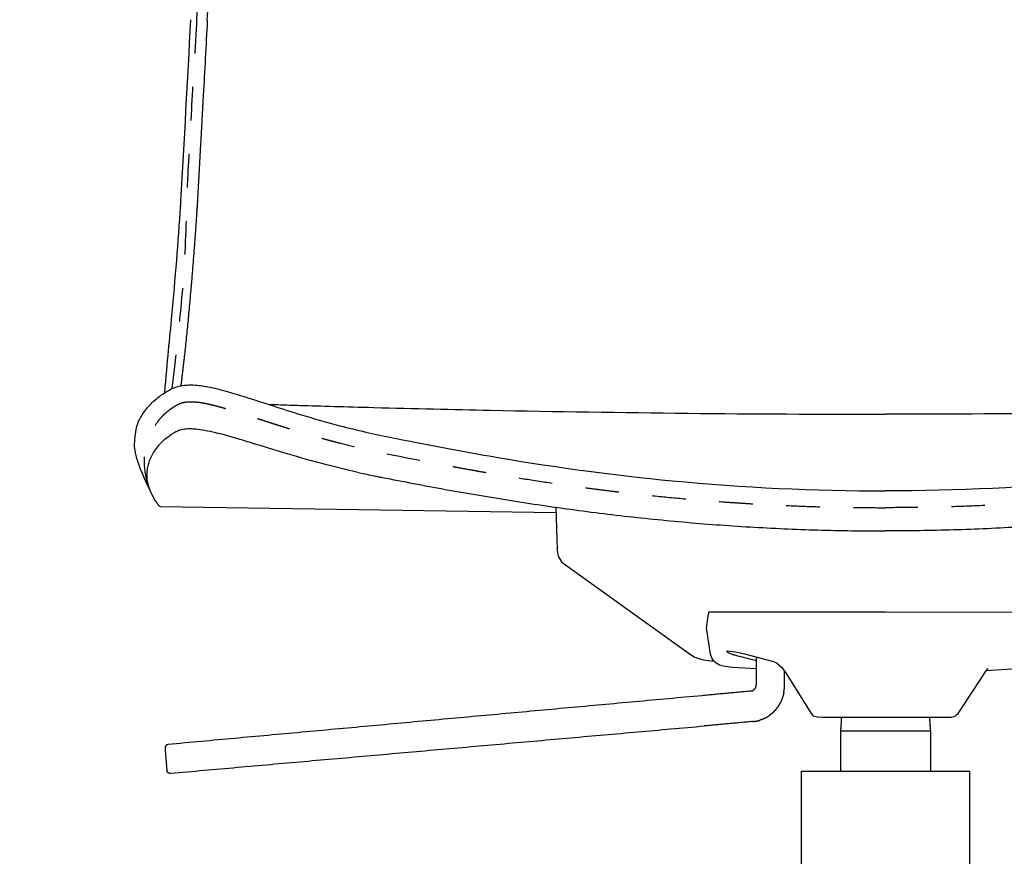
# Model space of a CAD drawing. Units: millimetres. Extents: x 0 to 244, y 0 to 165.
# Drawn here: x 211 to 214, y 25 to 28 of the extents above; entities that cross this region are included whole.
import ezdxf

# ---------------------------------------------------------------- set-up
doc = ezdxf.new("R2010")
doc.units = ezdxf.units.MM
doc.header["$LTSCALE"] = 0.01
doc.linetypes.add('Oculta', pattern=[4, 2, -2])
doc.layers.get('0').update_dxf_attribs({"true_color": 0x000000})
doc.layers.add('costuras', color=5, linetype='Oculta', true_color=0x0000ff)
doc.layers.add('COTAS', color=7, linetype='Continuous', true_color=0x000000)
doc.styles.add('Arial Normal', font='arial.ttf')
doc.dimstyles.new('Esquema', dxfattribs={"dimscale": 0.3, "dimtxt": 4.75, "dimasz": 0.05, "dimexe": 0, "dimexo": 5, "dimgap": 2, "dimtad": 0, "dimtih": 1, "dimtoh": 1, "dimdec": 0, "dimlfac": 10, "dimzin": 1, "dimdsep": 46, "dimtxsty": 'Arial Normal', "dimcen": 1.5, "dimadec": 0, "dimazin": 1, "dimtfac": 1, "dimtdec": 4, "dimtix": 1, "dimtofl": 0, "dimtmove": 1, "dimatfit": 3, "dimfxl": 1, "dimtolj": 1, "dimtzin": 1, "dimarcsym": 0})

# ---------------------------------------------------------------- blocks, each defined once
blk = doc.blocks.new('*D1')
at = {"layer": 'COTAS', "color": 0, "lineweight": -2}
for p, q in [((211.7506, 30.053), (206.7919, 30.053)), ((206.7919, 30.038), (206.7919, 28.9549)), ((206.7919, 21.8667), (206.7919, 22.9498)), ((211.6824, 21.8517), (206.7919, 21.8517))]:
    blk.add_line(p, q, dxfattribs=at)
at = {"layer": 'COTAS', "color": 0}
for points in [[(206.7944, 30.038), (206.7894, 30.038), (206.7919, 30.053)], [(206.7894, 21.8667), (206.7944, 21.8667), (206.7919, 21.8517)]]:
    blk.add_solid(points, dxfattribs=at)
at = {"layer": 'Defpoints', "color": 0}
for p in [(213.2506, 30.053), (206.7919, 21.8517), (213.1824, 21.8517)]:
    blk.add_point(p, dxfattribs=at)
at = {"layer": 'COTAS', "color": 0, "insert": (206.7919, 25.9524), "char_height": 1.425, "attachment_point": 5, "rotation": 90, "style": 'Arial Normal'}
blk.add_mtext('\\A1;81/86', dxfattribs=at)

msp = doc.modelspace()

# ---------------------------------------------------------------- linework, layer by layer
at = {"lineweight": -3}
for points in [[(212.2714, 26.2578), (211.0933, 26.2759)], [(212.8542, 25.727), (212.851, 25.7264)]]:
    msp.add_lwpolyline(points, dxfattribs=at)
for points in [[(212.2709, 26.2741), (212.2748, 26.1471), (212.2757, 26.1393), (212.2764, 26.1331), (212.2795, 26.1242), (212.285, 26.1151), (212.2856, 26.1138), (212.2922, 26.1077), (212.672, 25.8353), (212.6824, 25.8287), (212.6871, 25.8263), (212.6968, 25.8231), (212.7063, 25.8203), (212.7173, 25.8183), (212.7412, 25.816)], [(212.8683, 25.7925), (212.7968, 25.7972), (212.7746, 25.7999), (212.7662, 25.8018), (212.7582, 25.804), (212.7484, 25.8095), (212.7411, 25.816), (212.735, 25.8256), (212.7313, 25.836), (212.721, 25.902), (212.7194, 25.9126), (212.7247, 25.9581), (212.7283, 25.9622), (212.7297, 25.9623), (213.2508, 25.9623), (213.7718, 25.9615)], [(212.8683, 25.8162), (212.832, 25.8251), (212.8222, 25.8282), (212.8128, 25.8301), (212.8041, 25.8333), (212.8002, 25.8339), (212.7966, 25.8351), (212.7933, 25.8362), (212.7861, 25.839), (212.7824, 25.8414), (212.781, 25.8423), (212.781, 25.8458), (212.7828, 25.8462), (212.8069, 25.8432), (212.832, 25.8373), (212.8994, 25.8194), (212.9185, 25.8143), (212.9273, 25.8102), (212.935, 25.8048), (212.9426, 25.7981), (212.9526, 25.7848), (212.9584, 25.7756), (213.0307, 25.6601), (213.0373, 25.6532), (213.0494, 25.6493), (213.0652, 25.6485), (213.4482, 25.6487), (213.4596, 25.652), (213.4649, 25.657), (213.4682, 25.6595), (213.5516, 25.7871), (213.5578, 25.7935)], [(213.7048, 25.7972), (213.5516, 25.7871)]]:
    msp.add_lwpolyline(points)
at = {"extrusion": (0, 0, -1)}
msp.add_arc((-210.2551, 23.1595), 3.6119, 107.5631, 107.573, dxfattribs=at)
at = {"lineweight": -3}
for points, knots in [([(211.2326, 27.7241), (211.2346, 27.7612), (211.2366, 27.7982), (211.2392, 27.8446), (211.2397, 27.8538), (211.2404, 27.8677), (211.2407, 27.8724), (211.2412, 27.8816), (211.2414, 27.8863), (211.2426, 27.9095), (211.2436, 27.928), (211.2455, 27.9651), (211.2464, 27.9836), (211.2483, 28.0207), (211.2492, 28.0392), (211.2512, 28.0763), (211.2522, 28.0948), (211.2544, 28.1319), (211.2557, 28.1504), (211.2584, 28.1874), (211.2599, 28.2059), (211.2634, 28.2428), (211.2654, 28.2613), (211.27, 28.2981), (211.2726, 28.3164), (211.2786, 28.353), (211.282, 28.3712), (211.2934, 28.4255), (211.3026, 28.4613), (211.3246, 28.5318), (211.3373, 28.5665), (211.3663, 28.6341), (211.3825, 28.6671), (211.4181, 28.7313), (211.4375, 28.7624), (211.4786, 28.8229), (211.5004, 28.8523), (211.5336, 28.8957), (211.5448, 28.9101), (211.5672, 28.9389), (211.5784, 28.9532), (211.5948, 28.9751), (211.6003, 28.9824), (211.611, 28.9971), (211.6162, 29.0045), (211.6317, 29.0271), (211.6415, 29.0424), (211.6549, 29.0663), (211.6591, 29.0743), (211.667, 29.0908), (211.6706, 29.0992), (211.6773, 29.1162), (211.6803, 29.1248), (211.6859, 29.1422), (211.6884, 29.151), (211.6955, 29.1775), (211.6996, 29.1954), (211.7057, 29.2222), (211.7077, 29.2311), (211.7119, 29.249), (211.7141, 29.2579), (211.7186, 29.2756), (211.7209, 29.2844), (211.7259, 29.302), (211.7285, 29.3108), (211.7367, 29.3369), (211.7426, 29.3542), (211.7617, 29.4054), (211.7763, 29.4388), (211.8011, 29.4873), (211.8098, 29.5032), (211.8282, 29.5344), (211.8379, 29.5497), (211.8581, 29.5796), (211.8687, 29.5943), (211.8908, 29.6228), (211.9023, 29.6368), (211.9362, 29.6752), (211.9596, 29.6988), (211.9843, 29.7209)], [-358.109068, -358.109068, -358.109068, -358.109068, -346.91816, -346.91816, -344.120433, -344.120433, -342.721569, -342.721569, -341.322706, -341.322706, -335.727251, -335.727251, -330.131797, -330.131797, -324.536343, -324.536343, -318.940889, -318.940889, -313.345435, -313.345435, -307.74998, -307.74998, -302.154526, -302.154526, -296.559072, -296.559072, -290.963618, -290.963618, -279.772709, -279.772709, -268.581801, -268.581801, -257.390893, -257.390893, -246.199984, -246.199984, -235.009076, -235.009076, -229.413622, -229.413622, -223.818168, -223.818168, -221.02044, -221.02044, -218.222713, -218.222713, -212.627259, -212.627259, -209.829532, -209.829532, -207.031805, -207.031805, -204.234078, -204.234078, -201.436351, -201.436351, -195.840897, -195.840897, -193.04317, -193.04317, -190.245442, -190.245442, -187.447715, -187.447715, -184.649988, -184.649988, -179.054534, -179.054534, -167.863626, -167.863626, -162.268171, -162.268171, -156.672717, -156.672717, -151.077263, -151.077263, -145.481809, -145.481809, -135.178212, -135.178212, -135.178212, -135.178212]), ([(211.2326, 27.7241), (211.2287, 27.6496), (211.2247, 27.575), (211.218, 27.4508), (211.2152, 27.4012), (211.2111, 27.3268), (211.2097, 27.302), (211.2076, 27.2647), (211.2069, 27.2523), (211.2059, 27.2337), (211.2055, 27.2275), (211.2048, 27.2151), (211.2044, 27.2089), (211.2037, 27.1965), (211.2034, 27.1902), (211.2029, 27.181), (211.2027, 27.1778), (211.2023, 27.1716), (211.2022, 27.1685), (211.2018, 27.1612), (211.2016, 27.1571), (211.2013, 27.1529)], [-469.911151, -469.911151, -469.911151, -469.911151, -447.491991, -447.491991, -432.575591, -432.575591, -425.117392, -425.117392, -421.388292, -421.388292, -419.523742, -419.523742, -417.659192, -417.659192, -415.794642, -415.794642, -414.862367, -414.862367, -413.930092, -413.930092, -412.670733, -412.670733, -412.670733, -412.670733]), ([(211.2024, 27.1704), (211.2024, 27.1698), (211.2022, 27.168), (211.202, 27.1649), (211.2019, 27.1624), (211.2014, 27.1562), (211.2008, 27.1464), (211.1997, 27.1316), (211.1987, 27.1168), (211.198, 27.107), (211.1973, 27.0972), (211.1966, 27.0874), (211.1955, 27.0727), (211.1944, 27.0581), (211.1937, 27.0483), (211.193, 27.0386), (211.1922, 27.0289), (211.1911, 27.0143), (211.1901, 27.0022), (211.1894, 26.9925), (211.189, 26.9877), (211.1884, 26.9805), (211.1876, 26.9708), (211.1865, 26.9564), (211.1853, 26.942), (211.1844, 26.9325), (211.1832, 26.9182), (211.1816, 26.8994), (211.1791, 26.8717), (211.1766, 26.8445), (211.1749, 26.8267), (211.1731, 26.8092), (211.1714, 26.7918), (211.1688, 26.7662), (211.1661, 26.7411), (211.1643, 26.7248), (211.1629, 26.7127), (211.162, 26.7046), (211.1606, 26.6927), (211.1593, 26.6809), (211.1583, 26.6732), (211.1574, 26.6655), (211.1565, 26.6579), (211.1551, 26.6467), (211.1542, 26.6395), (211.1537, 26.6359)], [1696.252347, 1696.252347, 1696.252347, 1696.252347, 1696.438144, 1696.809738, 1697.181332, 1697.181332, 1698.667708, 1700.154084, 1701.64046, 1703.126836, 1703.126836, 1704.613212, 1706.099588, 1707.585964, 1709.07234, 1709.07234, 1710.558716, 1712.045093, 1713.531469, 1714.274657, 1715.017845, 1715.017845, 1716.504221, 1717.990597, 1719.476973, 1720.963349, 1720.963349, 1723.936101, 1726.908853, 1729.881605, 1732.854357, 1732.854357, 1735.82711, 1738.799862, 1741.772614, 1744.745366, 1744.745366, 1746.231742, 1747.718118, 1749.204494, 1750.69087, 1750.69087, 1752.177246, 1753.663622, 1755.123962, 1755.123962, 1755.123962, 1755.123962]), ([(211.2024, 27.1704), (211.2023, 27.1686), (211.2022, 27.1673), (211.2021, 27.166), (211.202, 27.1634), (211.2018, 27.1607), (211.2016, 27.1581), (211.2016, 27.1578), (211.2016, 27.1576), (211.2016, 27.1574), (211.2016, 27.1573), (211.2016, 27.1573), (211.2016, 27.1572), (211.2016, 27.157), (211.2016, 27.1569), (211.2016, 27.1567), (211.2015, 27.1565), (211.2015, 27.1562), (211.2015, 27.156), (211.2015, 27.1559), (211.2015, 27.1558), (211.2015, 27.1557), (211.2015, 27.1555), (211.2015, 27.1554), (211.2015, 27.1553), (211.2015, 27.1551), (211.2015, 27.1549), (211.2014, 27.1546), (211.2014, 27.1545), (211.2014, 27.1543), (211.2014, 27.1541), (211.2014, 27.154), (211.2014, 27.154), (211.2014, 27.1539), (211.2014, 27.1536), (211.2014, 27.1532), (211.2013, 27.1529)], [0.093399, 0.093399, 0.093399, 0.093399, 1.803938, 1.803938, 1.803938, 5.282286, 5.282286, 5.282286, 6.282286, 6.282286, 6.282286, 7.282286, 7.282286, 7.282286, 8.282286, 8.282286, 8.282286, 9.282286, 9.282286, 9.282286, 10.282286, 10.282286, 10.282286, 11.282286, 11.282286, 11.282286, 12.282286, 12.282286, 12.282286, 13.282286, 13.282286, 13.282286, 14.282286, 14.282286, 14.282286, 15.282286, 15.282286, 15.282286, 15.282286]), ([(211.4144, 26.5808), (211.4396, 26.58), (211.4637, 26.5792), (211.4938, 26.5783), (211.501, 26.578), (211.5711, 26.5759), (211.6445, 26.5737), (211.8497, 26.5682), (211.9653, 26.5656), (212.467, 26.5553), (212.8602, 26.5513), (213.2525, 26.5513)], [52.827572, 52.827572, 52.827572, 52.827572, 61.093528, 61.093528, 63.692405, 63.692405, 86.380719, 86.380719, 119.042862, 119.042862, 235.418437, 235.418437, 235.418437, 235.418437]), ([(215.0906, 26.5808), (215.0653, 26.58), (215.0413, 26.5792), (215.0112, 26.5783), (215.004, 26.578), (214.9339, 26.5759), (214.8605, 26.5737), (214.6553, 26.5682), (214.5397, 26.5656), (214.038, 26.5553), (213.6448, 26.5513), (213.2525, 26.5513)], [52.827572, 52.827572, 52.827572, 52.827572, 61.093528, 61.093528, 63.692405, 63.692405, 86.380719, 86.380719, 119.042862, 119.042862, 235.418437, 235.418437, 235.418437, 235.418437]), ([(211.1371, 26.4983), (211.1373, 26.4984), (211.1376, 26.4985), (211.1388, 26.4992), (211.1399, 26.4998), (211.142, 26.5009), (211.1431, 26.5015), (211.1445, 26.5022), (211.1448, 26.5023), (211.1454, 26.5026), (211.1457, 26.5027), (211.1466, 26.5031), (211.1473, 26.5033), (211.1492, 26.5041), (211.1505, 26.5045), (211.1545, 26.5057), (211.1574, 26.5064), (211.1663, 26.508), (211.173, 26.5086), (211.1826, 26.5086), (211.1849, 26.5085), (211.1874, 26.5084)], [-41.465724, -41.465724, -41.465724, -41.465724, -41.020099, -41.020099, -39.155549, -39.155549, -37.290999, -37.290999, -36.824862, -36.824862, -36.358724, -36.358724, -35.426449, -35.426449, -33.561899, -33.561899, -29.832799, -29.832799, -22.3746, -22.3746, -20.042572, -20.042572, -20.042572, -20.042572]), ([(211.1874, 26.5084), (211.1927, 26.5082), (211.1984, 26.5077), (211.222, 26.5048), (211.2425, 26.5005), (211.2662, 26.4943)], [-20.042572, -20.042572, -20.042572, -20.042572, -14.9164, -14.9164, 0, 0, 0, 0]), ([(211.0544, 26.3863), (211.0551, 26.3911), (211.056, 26.396), (211.0587, 26.4062), (211.0605, 26.4117), (211.067, 26.4279), (211.073, 26.4387), (211.085, 26.4547), (211.0895, 26.46), (211.0995, 26.4704), (211.105, 26.4756), (211.1174, 26.4857), (211.1243, 26.4906), (211.1329, 26.4958), (211.1338, 26.4964), (211.1356, 26.4974), (211.1363, 26.4978), (211.1371, 26.4983)], [-147.624958, -147.624958, -147.624958, -147.624958, -134.247597, -134.247597, -119.331198, -119.331198, -89.498398, -89.498398, -74.581999, -74.581999, -59.665599, -59.665599, -44.749199, -44.749199, -42.884649, -42.884649, -41.465724, -41.465724, -41.465724, -41.465724]), ([(211.6851, 26.3772), (211.641, 26.387), (211.5986, 26.3976), (211.518, 26.4194), (211.4798, 26.4305), (211.4266, 26.4465), (211.4095, 26.4518), (211.3768, 26.4619), (211.3611, 26.4667), (211.3314, 26.4758), (211.3173, 26.48), (211.2906, 26.4878), (211.278, 26.4913), (211.2662, 26.4943)], [0, 0, 0, 0, 11.049001, 11.049001, 22.098002, 22.098002, 27.622502, 27.622502, 33.147002, 33.147002, 38.671503, 38.671503, 44.196003, 44.196003, 44.196003, 44.196003]), ([(211.0933, 26.2759), (211.0933, 26.2759), (211.0933, 26.2759), (211.0925, 26.2759), (211.0917, 26.2761), (211.0906, 26.2768), (211.0902, 26.2771), (211.0895, 26.2778), (211.0891, 26.2782), (211.0886, 26.2789), (211.0884, 26.2791), (211.088, 26.2796), (211.0879, 26.2799), (211.0873, 26.2807), (211.0869, 26.2812), (211.0858, 26.2828), (211.085, 26.2838), (211.0828, 26.2869), (211.0814, 26.2891), (211.0786, 26.2933), (211.0773, 26.2955), (211.0707, 26.3063), (211.066, 26.3152), (211.0586, 26.3336), (211.0559, 26.3432), (211.0541, 26.3557), (211.0538, 26.3583), (211.0534, 26.3634), (211.0533, 26.366), (211.0532, 26.3719), (211.0534, 26.3753), (211.0544, 26.3863)], [-268.535305, -268.535305, -268.535305, -268.535305, -268.495195, -268.495195, -264.766095, -264.766095, -262.901545, -262.901545, -261.036995, -261.036995, -260.10472, -260.10472, -259.172445, -259.172445, -257.307895, -257.307895, -253.578795, -253.578795, -246.120595, -246.120595, -238.662395, -238.662395, -208.829596, -208.829596, -178.996796, -178.996796, -171.538597, -171.538597, -164.080397, -164.080397, -154.621497, -154.621497, -154.621497, -154.621497]), ([(211.6851, 26.3772), (211.7001, 26.3739), (211.7152, 26.3707), (211.7344, 26.3668), (211.7382, 26.366), (211.7459, 26.3645), (211.7498, 26.3637), (211.7614, 26.3614), (211.7691, 26.3599), (211.8078, 26.3524), (211.839, 26.3464), (211.9331, 26.3288), (211.9964, 26.3175), (212.1243, 26.296), (212.1888, 26.2859), (212.3188, 26.2672), (212.3843, 26.2586), (212.5159, 26.2431), (212.5821, 26.2363), (212.7151, 26.2245), (212.7819, 26.2195), (212.9159, 26.2115), (212.9831, 26.2085), (213.1177, 26.2045), (213.1851, 26.2035), (213.2525, 26.2035)], [0, 0, 0, 0, 4.755747, 4.755747, 5.944683, 5.944683, 7.13362, 7.13362, 9.511493, 9.511493, 19.022986, 19.022986, 38.045972, 38.045972, 57.068958, 57.068958, 76.091945, 76.091945, 95.114931, 95.114931, 114.137917, 114.137917, 133.160903, 133.160903, 152.183889, 152.183889, 152.183889, 152.183889]), ([(214.8199, 26.3772), (214.8049, 26.3739), (214.7898, 26.3707), (214.7706, 26.3668), (214.7668, 26.366), (214.7591, 26.3645), (214.7552, 26.3637), (214.7436, 26.3614), (214.7359, 26.3599), (214.6971, 26.3524), (214.666, 26.3464), (214.5719, 26.3288), (214.5086, 26.3175), (214.3807, 26.296), (214.3162, 26.2859), (214.1862, 26.2672), (214.1207, 26.2586), (213.9891, 26.2431), (213.9229, 26.2363), (213.7898, 26.2245), (213.723, 26.2195), (213.5891, 26.2115), (213.5219, 26.2085), (213.3873, 26.2045), (213.3199, 26.2035), (213.2525, 26.2035)], [0, 0, 0, 0, 4.755747, 4.755747, 5.944683, 5.944683, 7.13362, 7.13362, 9.511493, 9.511493, 19.022986, 19.022986, 38.045972, 38.045972, 57.068958, 57.068958, 76.091945, 76.091945, 95.114931, 95.114931, 114.137917, 114.137917, 133.160903, 133.160903, 152.183889, 152.183889, 152.183889, 152.183889])]:
    msp.add_open_spline(points, degree=3, knots=knots, dxfattribs=at)
for points in [[(211.1827, 27.7267), (211.1733, 27.5467), (211.1633, 27.3668), (211.1531, 27.1869)], [(211.1531, 27.1869), (211.1525, 27.1765), (211.152, 27.166), (211.1514, 27.1556)]]:
    msp.add_open_spline(points, degree=3)
for points, knots in [([(211.1525, 27.1738), (211.1451, 27.0641), (211.1316, 26.8867), (211.1127, 26.7097), (211.1052, 26.6144)], [0, 0, 0, 0, 0.3297125, 0.5338389, 0.5338389, 0.5338389, 0.5338389]), ([(211.1159, 26.6214), (211.1239, 26.6259), (211.137, 26.6322), (211.1526, 26.6358), (211.1646, 26.6378), (211.1762, 26.6387), (211.1863, 26.6387), (211.1908, 26.6385)], [0, 0, 0, 0, 0.02753916, 0.04345351, 0.04758439, 0.06433815, 0.07799952, 0.07799952, 0.07799952, 0.07799952]), ([(211.1908, 26.6385), (211.2053, 26.638), (211.2394, 26.6332), (211.2906, 26.62), (211.3274, 26.6087), (211.345, 26.6031)], [0, 0, 0, 0, 0.0433491, 0.103092, 0.1586505, 0.1586505, 0.1586505, 0.1586505]), ([(211.0615, 26.3266), (211.0137, 26.424), (211.0179, 26.5074), (211.029, 26.5346), (211.0452, 26.5599), (211.0614, 26.579), (211.0769, 26.5941), (211.0951, 26.6086), (211.1086, 26.6172), (211.1159, 26.6214)], [0.0203417, 0.0203417, 0.0203417, 0.0203417, 0.0386418, 0.0748403, 0.1081355, 0.1284353, 0.1498339, 0.172984, 0.1980467, 0.1980467, 0.1980467, 0.1980467]), ([(211.3456, 26.6029), (211.4013, 26.5853), (211.4943, 26.5541), (211.6143, 26.5199), (211.7271, 26.4924), (211.886, 26.4607), (212.1888, 26.4041), (212.6555, 26.3411), (213.0403, 26.3229), (213.2525, 26.3229)], [0.159273, 0.159273, 0.159273, 0.159273, 0.334319, 0.45366, 0.53352, 0.682406, 0.939897, 1.457452, 2.094183, 2.094183, 2.094183, 2.094183]), ([(215.1594, 26.6029), (215.1037, 26.5853), (215.0107, 26.5541), (214.8906, 26.5199), (214.7779, 26.4924), (214.619, 26.4607), (214.3162, 26.4041), (213.8495, 26.3411), (213.4647, 26.3229), (213.2525, 26.3229)], [0.159273, 0.159273, 0.159273, 0.159273, 0.334319, 0.45366, 0.53352, 0.682406, 0.939897, 1.457452, 2.094183, 2.094183, 2.094183, 2.094183])]:
    msp.add_open_spline(points, degree=3, knots=knots)
for points, degree in [([(211.2013, 27.1529), (211.2013, 27.1527), (211.2013, 27.1524), (211.2013, 27.1522)], 3), ([(211.2025, 27.1714), (211.2024, 27.1711), (211.2024, 27.1707), (211.2024, 27.1704)], 3), ([(211.189, 26.5886), (211.1924, 26.5884), (211.1959, 26.5883), (211.1993, 26.5882)], 3), ([(212.8682, 25.7453), (212.8683, 25.7865), (212.8683, 25.8276)], 2), ([(212.9516, 25.7451), (212.9517, 25.7658), (212.9518, 25.7864)], 2), ([(212.8668, 25.7418), (212.8675, 25.7436), (212.8682, 25.7454)], 2), ([(212.9511, 25.7342), (212.9514, 25.7397), (212.9516, 25.7451)], 2), ([(212.7055, 25.7128), (211.9107, 25.6401), (211.1159, 25.5673)], 2), ([(212.851, 25.7264), (212.7783, 25.7196), (212.7055, 25.7128)], 2), ([(212.8542, 25.727), (212.8558, 25.7276), (212.8573, 25.7282)], 2), ([(212.8573, 25.7282), (212.8587, 25.7292), (212.86, 25.7301)], 2), ([(212.86, 25.7301), (212.8612, 25.7313), (212.8624, 25.7325)], 2), ([(212.8624, 25.7325), (212.8634, 25.7339), (212.8644, 25.7353)], 2), ([(212.8659, 25.7384), (212.8651, 25.7368), (212.8644, 25.7353)], 2), ([(212.8659, 25.7384), (212.8663, 25.7401), (212.8668, 25.7418)], 2), ([(212.9471, 25.7127), (212.9454, 25.7076), (212.9437, 25.7024)], 2), ([(212.9496, 25.7233), (212.9483, 25.718), (212.9471, 25.7127)], 2), ([(212.9496, 25.7233), (212.9503, 25.7288), (212.9511, 25.7342)], 2), ([(212.9393, 25.6926), (212.9367, 25.6879), (212.9341, 25.6833)], 2), ([(212.9437, 25.7024), (212.9415, 25.6975), (212.9393, 25.6926)], 2), ([(212.9136, 25.6594), (212.9096, 25.6562), (212.9055, 25.653)], 2), ([(212.9212, 25.6666), (212.9174, 25.663), (212.9136, 25.6594)], 2), ([(212.928, 25.6746), (212.9246, 25.6706), (212.9212, 25.6666)], 2), ([(212.9341, 25.6833), (212.931, 25.6789), (212.928, 25.6746)], 2), ([(212.8582, 25.636), (212.7854, 25.6293), (212.7127, 25.6226)], 2), ([(212.8582, 25.636), (212.8632, 25.6365), (212.8682, 25.637)], 2), ([(212.8682, 25.637), (212.8732, 25.6382), (212.8781, 25.6395)], 2), ([(212.8876, 25.643), (212.8828, 25.6412), (212.8781, 25.6395)], 2), ([(212.8968, 25.6475), (212.8922, 25.6453), (212.8876, 25.643)], 2), ([(212.8968, 25.6475), (212.9011, 25.6503), (212.9055, 25.653)], 2), ([(213.1192, 25.6079), (213.1206, 25.628), (213.1219, 25.6482)], 2), ([(213.3831, 25.6482), (213.3844, 25.628), (213.3858, 25.6079)], 2), ([(212.7128, 25.6216), (211.918, 25.5512), (211.1231, 25.4808)], 2), ([(213.1192, 25.4877), (213.1192, 25.5478), (213.1192, 25.6079)], 2), ([(213.3858, 25.6079), (213.3858, 25.5478), (213.3858, 25.4877)], 2), ([(211.1159, 25.5673), (211.1134, 25.5664), (211.111, 25.5654)], 2), ([(211.1077, 25.5613), (211.1072, 25.5587), (211.1068, 25.556)], 2), ([(211.1068, 25.556), (211.1095, 25.523), (211.1123, 25.49)], 2), ([(211.111, 25.5654), (211.1093, 25.5634), (211.1077, 25.5613)], 2), ([(211.1141, 25.4851), (211.1132, 25.4875), (211.1123, 25.49)], 2), ([(211.118, 25.4818), (211.116, 25.4834), (211.1141, 25.4851)], 2), ([(211.1231, 25.4808), (211.1206, 25.4813), (211.118, 25.4818)], 2), ([(213.002, 25.1134), (213.002, 25.3006), (213.002, 25.4877)], 2), ([(213.503, 25.1134), (213.503, 25.3006), (213.503, 25.4877)], 2)]:
    msp.add_open_spline(points, degree=degree, dxfattribs=at)
for points, knots in [([(213.1192, 25.6079), (213.1192, 25.6079), (213.2525, 25.6079), (213.3858, 25.6079), (213.3858, 25.6079)], [2.219461, 2.219461, 2.219461, 4.438922, 4.438922, 6.658383, 6.658383, 6.658383]), ([(213.002, 25.4877), (213.002, 25.4877), (213.2525, 25.4877), (213.503, 25.4877), (213.503, 25.4877)], [78.539816, 78.539816, 78.539816, 117.809725, 117.809725, 157.079633, 157.079633, 157.079633])]:
    msp.add_rational_spline(points, [1, 0.707106781187, 1, 0.707106781187, 1], degree=2, knots=knots, dxfattribs=at)
at = {"layer": 'costuras', "lineweight": -3}
for points, knots in [([(211.2014, 27.726), (211.2038, 27.763), (211.2061, 27.8), (211.209, 27.8462), (211.2096, 27.8555), (211.2105, 27.8694), (211.2107, 27.874), (211.2113, 27.8833), (211.2116, 27.8879), (211.213, 27.9111), (211.2142, 27.9296), (211.2164, 27.9666), (211.2176, 27.9851), (211.2198, 28.0222), (211.2209, 28.0407), (211.2232, 28.0777), (211.2244, 28.0962), (211.2269, 28.1332), (211.2283, 28.1517), (211.2313, 28.1887), (211.2329, 28.2072), (211.2366, 28.244), (211.2387, 28.2625), (211.2434, 28.2992), (211.2461, 28.3175), (211.2522, 28.3541), (211.2556, 28.3722), (211.267, 28.4265), (211.2762, 28.4624), (211.298, 28.5328), (211.3106, 28.5675), (211.3392, 28.6353), (211.3552, 28.6684), (211.3904, 28.7328), (211.4095, 28.7641), (211.4501, 28.8249), (211.4716, 28.8544), (211.5046, 28.898), (211.5157, 28.9125), (211.5381, 28.9413), (211.5492, 28.9556), (211.5657, 28.9774), (211.5712, 28.9847), (211.582, 28.9994), (211.5873, 29.0067), (211.603, 29.0291), (211.6131, 29.0442), (211.627, 29.0677), (211.6315, 29.0757), (211.6399, 29.0918), (211.6438, 29.1001), (211.6511, 29.1168), (211.6544, 29.1253), (211.6605, 29.1425), (211.6633, 29.1513), (211.671, 29.1776), (211.6753, 29.1954), (211.6816, 29.2221), (211.6836, 29.231), (211.6878, 29.2489), (211.6899, 29.2578), (211.6943, 29.2755), (211.6966, 29.2844), (211.7014, 29.302), (211.7039, 29.3108), (211.7118, 29.337), (211.7175, 29.3543), (211.736, 29.4058), (211.7502, 29.4393), (211.7742, 29.4882), (211.7827, 29.5042), (211.8005, 29.5357), (211.8099, 29.5512), (211.8296, 29.5815), (211.8398, 29.5964), (211.8613, 29.6254), (211.8725, 29.6396), (211.9063, 29.6797), (212.0976, 29.8855), (212.4419, 29.9672)], [-358.109068, -358.109068, -358.109068, -358.109068, -346.91816, -346.91816, -344.120433, -344.120433, -342.721569, -342.721569, -341.322706, -341.322706, -335.727251, -335.727251, -330.131797, -330.131797, -324.536343, -324.536343, -318.940889, -318.940889, -313.345435, -313.345435, -307.74998, -307.74998, -302.154526, -302.154526, -296.559072, -296.559072, -290.963618, -290.963618, -279.772709, -279.772709, -268.581801, -268.581801, -257.390893, -257.390893, -246.199984, -246.199984, -235.009076, -235.009076, -229.413622, -229.413622, -223.818168, -223.818168, -221.02044, -221.02044, -218.222713, -218.222713, -212.627259, -212.627259, -209.829532, -209.829532, -207.031805, -207.031805, -204.234078, -204.234078, -201.436351, -201.436351, -195.840897, -195.840897, -193.04317, -193.04317, -190.245442, -190.245442, -187.447715, -187.447715, -184.649988, -184.649988, -179.054534, -179.054534, -167.863626, -167.863626, -162.268171, -162.268171, -156.672717, -156.672717, -151.077263, -151.077263, -145.481809, -145.481809, -134.786317, -134.786317, -134.786317, -134.786317]), ([(211.2014, 27.726), (211.1996, 27.6961), (211.1927, 27.5871), (211.1857, 27.4781), (211.1816, 27.3791), (211.179, 27.3395), (211.1764, 27.2998), (211.1738, 27.2602), (211.1701, 27.1203), (211.1597, 26.8966), (211.1273, 26.6273)], [1640.657295, 1640.657295, 1640.657295, 1640.657295, 1649.617298, 1673.399315, 1673.399315, 1679.344819, 1685.290323, 1685.290323, 1691.235828, 1696.159448, 1696.159448, 1696.159448, 1696.159448]), ([(211.0615, 26.3266), (211.0381, 26.386), (211.0476, 26.4526), (211.0604, 26.493), (211.0825, 26.5251), (211.0872, 26.5315), (211.0904, 26.5358), (211.0958, 26.5421), (211.1017, 26.5483), (211.106, 26.5525), (211.1105, 26.5566), (211.1152, 26.5606), (211.1229, 26.5666), (211.1313, 26.5724), (211.1375, 26.5761), (211.1407, 26.5779)], [1942.433383, 1942.433383, 1942.433383, 1942.433383, 1982.565537, 1994.456545, 2006.347554, 2006.347554, 2012.293058, 2018.238562, 2024.184066, 2030.129571, 2030.129571, 2036.075075, 2042.020579, 2047.966083, 2053.911588, 2053.911588, 2053.911588, 2053.911588]), ([(211.1407, 26.5779), (211.1412, 26.5782), (211.1422, 26.5788), (211.1437, 26.5796), (211.1453, 26.5804), (211.1463, 26.581), (211.1471, 26.5814), (211.1475, 26.5816), (211.148, 26.5818), (211.1482, 26.5819), (211.1484, 26.582), (211.1486, 26.5821), (211.1489, 26.5822), (211.1494, 26.5825), (211.1498, 26.5826), (211.1504, 26.5829), (211.1509, 26.5831), (211.1518, 26.5835), (211.1526, 26.5838), (211.1532, 26.584), (211.154, 26.5843), (211.1552, 26.5847), (211.1569, 26.5853), (211.1587, 26.5858), (211.1599, 26.5861), (211.1608, 26.5863), (211.1615, 26.5865), (211.1624, 26.5867), (211.1633, 26.5869), (211.1643, 26.587), (211.1652, 26.5872), (211.166, 26.5873), (211.1666, 26.5874), (211.167, 26.5875), (211.1673, 26.5875), (211.1676, 26.5876), (211.1678, 26.5876), (211.1679, 26.5876), (211.168, 26.5876), (211.168, 26.5876), (211.1709, 26.5881), (211.1768, 26.5886), (211.1831, 26.5887), (211.1872, 26.5886), (211.1881, 26.5886), (211.189, 26.5886), (211.189, 26.5886)], [0, 0, 0, 0, 0.870476, 1.740952, 2.611427, 3.481903, 3.481903, 3.917141, 4.13476, 4.24357, 4.297974, 4.352379, 4.569998, 4.787617, 5.222855, 5.222855, 5.658093, 6.093331, 6.528569, 6.963806, 6.963806, 7.834282, 8.704758, 9.575234, 10.44571, 10.44571, 10.880948, 11.316185, 11.751423, 12.186661, 12.621899, 13.057137, 13.274756, 13.492375, 13.601184, 13.709994, 13.818803, 13.873208, 13.873208, 13.927613, 13.927613, 17.409516, 20.891419, 20.891419, 21.761895, 21.796043, 21.796043, 21.796043, 21.796043]), ([(211.189, 26.5886), (211.1898, 26.5885), (211.1915, 26.5885), (211.194, 26.5883), (211.1958, 26.5882), (211.1975, 26.588), (211.1993, 26.5879), (211.202, 26.5876), (211.2043, 26.5874), (211.2059, 26.5872), (211.2067, 26.587), (211.2071, 26.587), (211.2073, 26.587), (211.2074, 26.587), (211.2075, 26.587), (211.2155, 26.5859), (211.2284, 26.5836), (211.2472, 26.5793), (211.2571, 26.5768), (211.2648, 26.5748), (211.27, 26.5734), (211.278, 26.5711), (211.2863, 26.5688), (211.2919, 26.5671), (211.2976, 26.5654), (211.3033, 26.5637), (211.3092, 26.5619), (211.3152, 26.56), (211.3197, 26.5586), (211.3251, 26.5569), (211.3278, 26.5561), (211.3292, 26.5556), (211.3298, 26.5555), (211.33, 26.5554), (211.3302, 26.5553), (211.3304, 26.5552), (211.337, 26.5532), (211.3503, 26.5489), (211.3711, 26.5422), (211.3927, 26.5352), (211.4078, 26.5303), (211.4193, 26.5266), (211.427, 26.5241), (211.4389, 26.5203), (211.4509, 26.5165), (211.4591, 26.5139), (211.4715, 26.51), (211.4799, 26.5074), (211.4927, 26.5035), (211.4971, 26.5022), (211.5058, 26.4995), (211.5102, 26.4982), (211.5322, 26.4916), (211.5504, 26.4864), (211.5783, 26.4786), (211.5877, 26.476), (211.6021, 26.4721), (211.6093, 26.4702), (211.6178, 26.468), (211.6215, 26.467), (211.6233, 26.4666), (211.6245, 26.4663), (211.6257, 26.4659), (211.6461, 26.4607), (211.6865, 26.4508), (211.7283, 26.4417), (211.7497, 26.4373), (211.7792, 26.4313), (211.8385, 26.4193), (211.8983, 26.4078), (211.9359, 26.4007), (211.9509, 26.3979), (211.9811, 26.3923), (212.0038, 26.3882), (212.0265, 26.3841), (212.0417, 26.3814), (212.0569, 26.3788), (212.0721, 26.3762), (212.0835, 26.3742), (212.0969, 26.3719), (212.1036, 26.3708), (212.1064, 26.3703), (212.1083, 26.37), (212.1093, 26.3699), (212.1413, 26.3645), (212.2033, 26.3545), (212.2653, 26.3453), (212.3117, 26.3387), (212.3426, 26.3344), (212.3735, 26.3303), (212.4045, 26.3264), (212.4199, 26.3244), (212.4431, 26.3216), (212.4547, 26.3202), (212.4682, 26.3186), (212.4749, 26.3178), (212.4783, 26.3174), (212.48, 26.3172), (212.4807, 26.3172), (212.4812, 26.3171), (212.4814, 26.3171), (212.5142, 26.3133), (212.579, 26.3063), (212.6437, 26.3003), (212.7083, 26.2948), (212.7566, 26.291), (212.821, 26.2866), (212.8531, 26.2847), (212.9013, 26.2819), (212.9655, 26.2787), (213.0614, 26.2753), (213.1571, 26.2733), (213.2207, 26.2729), (213.2525, 26.2729)], [21.796043, 21.796043, 21.796043, 21.796043, 22.632371, 23.502847, 24.373323, 24.373323, 25.243798, 26.114274, 26.98475, 27.419988, 27.637607, 27.746416, 27.800821, 27.800821, 27.855226, 27.855226, 34.819032, 38.300935, 41.782839, 41.782839, 43.52379, 45.264742, 47.005693, 48.746645, 48.746645, 50.487597, 52.228548, 52.228548, 53.9695, 54.839976, 55.275214, 55.492833, 55.601642, 55.601642, 55.656047, 55.710451, 55.710451, 59.192355, 62.674258, 66.156161, 69.638064, 69.638064, 71.379016, 73.119968, 74.860919, 76.601871, 76.601871, 80.083774, 80.083774, 81.824726, 81.824726, 83.565677, 83.565677, 90.529484, 90.529484, 94.011387, 94.011387, 95.752338, 96.622814, 97.058052, 97.058052, 97.275671, 97.49329, 97.49329, 104.457097, 111.420903, 111.420903, 111.420903, 121.084396, 130.747889, 130.747889, 133.163762, 135.579635, 140.411382, 140.411382, 142.827255, 145.243128, 145.243128, 147.659001, 148.866938, 149.470906, 149.77289, 149.77289, 150.074875, 150.074875, 159.738367, 169.40186, 169.40186, 174.233607, 179.065353, 179.065353, 183.8971, 183.8971, 186.312973, 187.52091, 188.124878, 188.426862, 188.577854, 188.65335, 188.65335, 188.728846, 188.728846, 198.392339, 208.055832, 208.055832, 217.719325, 222.551071, 227.382818, 227.382818, 237.046311, 246.709804, 256.373296, 266.036789, 266.036789, 266.036789, 266.036789]), ([(215.316, 26.5886), (215.3152, 26.5885), (215.3135, 26.5885), (215.311, 26.5883), (215.3092, 26.5882), (215.3075, 26.588), (215.3057, 26.5879), (215.303, 26.5876), (215.3007, 26.5874), (215.2991, 26.5872), (215.2983, 26.587), (215.2979, 26.587), (215.2977, 26.587), (215.2976, 26.587), (215.2975, 26.587), (215.2895, 26.5859), (215.2766, 26.5836), (215.2578, 26.5793), (215.2478, 26.5768), (215.2402, 26.5748), (215.235, 26.5734), (215.227, 26.5711), (215.2187, 26.5688), (215.2131, 26.5671), (215.2074, 26.5654), (215.2017, 26.5637), (215.1958, 26.5619), (215.1898, 26.56), (215.1853, 26.5586), (215.1799, 26.5569), (215.1772, 26.5561), (215.1758, 26.5556), (215.1752, 26.5555), (215.1749, 26.5554), (215.1748, 26.5553), (215.1746, 26.5552), (215.168, 26.5532), (215.1547, 26.5489), (215.1339, 26.5422), (215.1123, 26.5352), (215.0972, 26.5303), (215.0857, 26.5266), (215.078, 26.5241), (215.0661, 26.5203), (215.0541, 26.5165), (215.0459, 26.5139), (215.0335, 26.51), (215.0251, 26.5074), (215.0122, 26.5035), (215.0079, 26.5022), (214.9992, 26.4995), (214.9948, 26.4982), (214.9728, 26.4916), (214.9546, 26.4864), (214.9267, 26.4786), (214.9173, 26.476), (214.9029, 26.4721), (214.8957, 26.4702), (214.8872, 26.468), (214.8835, 26.467), (214.8817, 26.4666), (214.8805, 26.4663), (214.8793, 26.4659), (214.8589, 26.4607), (214.8185, 26.4508), (214.7766, 26.4417), (214.7553, 26.4373), (214.7258, 26.4313), (214.6665, 26.4193), (214.6066, 26.4078), (214.5691, 26.4007), (214.554, 26.3979), (214.5239, 26.3923), (214.5012, 26.3882), (214.4785, 26.3841), (214.4633, 26.3814), (214.4481, 26.3788), (214.4329, 26.3762), (214.4215, 26.3742), (214.4081, 26.3719), (214.4014, 26.3708), (214.3986, 26.3703), (214.3966, 26.37), (214.3957, 26.3699), (214.3637, 26.3645), (214.3017, 26.3545), (214.2397, 26.3453), (214.1933, 26.3387), (214.1624, 26.3344), (214.1314, 26.3303), (214.1005, 26.3264), (214.0851, 26.3244), (214.0619, 26.3216), (214.0503, 26.3202), (214.0368, 26.3186), (214.0301, 26.3178), (214.0267, 26.3174), (214.025, 26.3172), (214.0243, 26.3172), (214.0238, 26.3171), (214.0236, 26.3171), (213.9908, 26.3133), (213.926, 26.3063), (213.8613, 26.3003), (213.7967, 26.2948), (213.7483, 26.291), (213.684, 26.2866), (213.6518, 26.2847), (213.6037, 26.2819), (213.5395, 26.2787), (213.4436, 26.2753), (213.3479, 26.2733), (213.2843, 26.2729), (213.2525, 26.2729)], [21.796043, 21.796043, 21.796043, 21.796043, 22.632371, 23.502847, 24.373323, 24.373323, 25.243798, 26.114274, 26.98475, 27.419988, 27.637607, 27.746416, 27.800821, 27.800821, 27.855226, 27.855226, 34.819032, 38.300935, 41.782839, 41.782839, 43.52379, 45.264742, 47.005693, 48.746645, 48.746645, 50.487597, 52.228548, 52.228548, 53.9695, 54.839976, 55.275214, 55.492833, 55.601642, 55.601642, 55.656047, 55.710451, 55.710451, 59.192355, 62.674258, 66.156161, 69.638064, 69.638064, 71.379016, 73.119968, 74.860919, 76.601871, 76.601871, 80.083774, 80.083774, 81.824726, 81.824726, 83.565677, 83.565677, 90.529484, 90.529484, 94.011387, 94.011387, 95.752338, 96.622814, 97.058052, 97.058052, 97.275671, 97.49329, 97.49329, 104.457097, 111.420903, 111.420903, 111.420903, 121.084396, 130.747889, 130.747889, 133.163762, 135.579635, 140.411382, 140.411382, 142.827255, 145.243128, 145.243128, 147.659001, 148.866938, 149.470906, 149.77289, 149.77289, 150.074875, 150.074875, 159.738367, 169.40186, 169.40186, 174.233607, 179.065353, 179.065353, 183.8971, 183.8971, 186.312973, 187.52091, 188.124878, 188.426862, 188.577854, 188.65335, 188.65335, 188.728846, 188.728846, 198.392339, 208.055832, 208.055832, 217.719325, 222.551071, 227.382818, 227.382818, 237.046311, 246.709804, 256.373296, 266.036789, 266.036789, 266.036789, 266.036789])]:
    msp.add_open_spline(points, degree=3, knots=knots, dxfattribs=at)

# ---------------------------------------------------------------- dimensions: what is measured, and where the dimension line sits
at = {"layer": 'COTAS'}
dim = msp.add_linear_dim(base=(206.7919, 21.8517), p1=(213.2506, 30.053), p2=(213.1824, 21.8517), angle=90, text='81/86', dimstyle='Esquema', override={"dimscale": 0.3, "dimtxt": 4.75, "dimasz": 0.05, "dimexe": 0, "dimexo": 5, "dimgap": 2, "dimtih": 0, "dimtoh": 0, "dimdec": 0, "dimlfac": 10, "dimzin": 1, "dimtxsty": 'Arial Normal', "dimsah": 0, "dimcen": 1.5, "dimazin": 1, "dimtix": 0, "dimtmove": 0, "dimtzin": 1}, dxfattribs=at)
dim.commit()
dim.dimension.update_dxf_attribs({"geometry": '*D1', "text_midpoint": (206.7919, 25.9524)})

doc.saveas('drawing.dxf')
